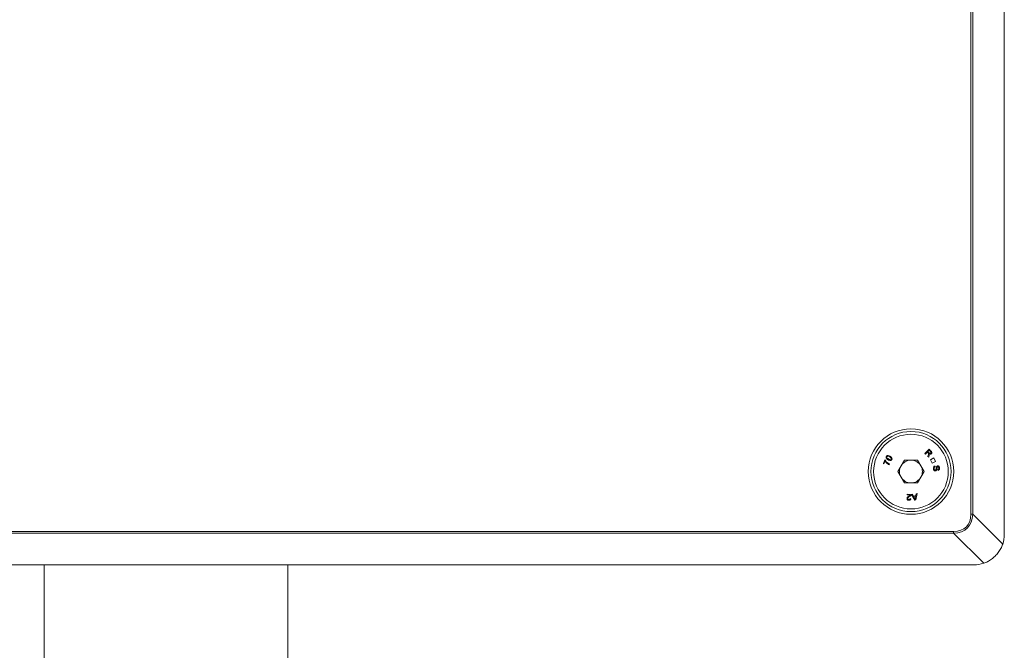
# Model space of a CAD drawing. Units: millimetres. Extents: x -280 to 572, y -448 to 674.
# Drawn here: x -189 to -60, y 57 to 140 of the extents above; entities that cross this region are included whole.
import ezdxf

# ---------------------------------------------------------------- set-up
doc = ezdxf.new("R2010")
doc.units = ezdxf.units.MM

msp = doc.modelspace()

# ---------------------------------------------------------------- linework, layer by layer
at = {"color": 7, "linetype": 'Continuous', "lineweight": 0}
for p, q in [((-60.21, 383.97), (-60.21, 71.97)), ((-64.61, 74.62), (-64.61, 381.32)), ((-64.36, 381.32), (-64.36, 74.62)), ((-70.64, 82.59), (-70.09, 83.16)), ((-70.32, 82.77), (-70.56, 82.52)), ((-70.23, 82.69), (-70.32, 82.77)), ((-70.08, 83.03), (-70.26, 82.84)), ((-70.26, 82.84), (-70.1, 82.68)), ((-70.09, 83.16), (-69.84, 82.92)), ((-69.9, 82.85), (-70.08, 83.03)), ((-76.08, 81.27), (-75.91, 81.75)), ((-75.86, 81.61), (-76, 81.24)), ((-75.91, 81.75), (-75.84, 81.73)), ((-74.19, 80.22), (-73.33, 81.72)), ((-73.33, 81.72), (-71.6, 81.72)), ((-71.6, 81.72), (-70.73, 80.22)), ((-70.56, 82.52), (-70.64, 82.59)), ((-70.23, 82.2), (-70.19, 82.39)), ((-70.13, 82.11), (-70.23, 82.2)), ((-70.09, 82.36), (-70.13, 82.11)), ((-69.91, 81.78), (-69.45, 82.01)), ((-69.68, 81.32), (-69.91, 81.78)), ((-69.22, 81.55), (-69.68, 81.32)), ((-69.45, 82.01), (-69.22, 81.55)), ((-76, 81.24), (-76.08, 81.27)), ((-75.28, 81.2), (-75.31, 81.11)), ((-73.33, 78.72), (-74.19, 80.22)), ((-70.73, 80.22), (-71.6, 78.72)), ((-69.3, 80.94), (-69.28, 80.85)), ((-68.91, 80.38), (-68.93, 80.48)), ((-71.6, 78.72), (-73.33, 78.72)), ((-72.95, 77.17), (-72.94, 77.26)), ((-72.56, 77.14), (-72.95, 77.17)), ((-72.94, 77.26), (-72.42, 77.22)), ((-72.58, 76.68), (-72.48, 76.66)), ((-72.39, 77.22), (-72.27, 77.24)), ((-71.95, 76.48), (-72.39, 77.22)), ((-72.27, 77.24), (-72.14, 77.01)), ((-72.14, 77.01), (-71.81, 77.06)), ((-71.83, 76.97), (-72.1, 76.93)), ((-72.1, 76.93), (-71.98, 76.73)), ((-71.83, 76.5), (-71.95, 76.48)), ((-71.88, 76.73), (-71.83, 76.97)), ((-71.65, 77.33), (-71.83, 76.5)), ((-71.81, 77.06), (-71.76, 77.31)), ((-71.76, 77.31), (-71.65, 77.33)), ((-64.61, 74.62), (-64.36, 74.62)), ((-64.36, 74.62), (-60.42, 70.68)), ((-273.57, 72.37), (-66.86, 72.37)), ((-66.86, 72.12), (-66.86, 72.37)), ((-66.86, 72.12), (-273.57, 72.12)), ((-62.92, 68.18), (-66.86, 72.12)), ((-64.21, 67.97), (-276.21, 67.97)), ((-186.21, 67.97), (-186.21, -77.53)), ((-154.21, -77.53), (-154.21, 67.97))]:
    msp.add_line(p, q, dxfattribs=at)
for radius in [5.61, 5.26, 4.9]:
    msp.add_circle((-72.46, 80.22), radius, dxfattribs=at)
for centre, radius, start, end in [((-72.46, 80.22), 1.5, 90, 150), ((-72.46, 80.22), 1.5, 30, 90), ((-72.46, 80.22), 1.5, 150, 210), ((-72.46, 80.22), 1.5, 330, 30), ((-72.46, 80.22), 1.5, 210, 270), ((-72.46, 80.22), 1.5, 270, 330), ((-64.21, 71.97), 4, 341.2278, 0), ((-64.21, 71.97), 4, 270, 288.7722)]:
    msp.add_arc(centre, radius, start, end, dxfattribs=at)
for major_axis, ratio, start_param, end_param in [((-8.42, 8.42), 0.377964, 2.780226, 3.50296), ((8.55, -8.55), 0.413399, 5.921818, 6.644552)]:
    msp.add_ellipse((-73.61, 81.37), major_axis=major_axis, ratio=ratio, start_param=start_param, end_param=end_param, dxfattribs=at)
for points, knots in [([(-69.86, 82.64), (-69.85, 82.66), (-69.83, 82.68), (-69.82, 82.72), (-69.84, 82.79), (-69.87, 82.83), (-69.9, 82.85)], [0, 0, 0, 0, 0.1870713, 0.3739242, 0.560782, 1, 1, 1, 1]), ([(-69.84, 82.92), (-69.81, 82.89), (-69.76, 82.84), (-69.71, 82.74), (-69.73, 82.64), (-69.77, 82.59), (-69.78, 82.57)], [0, 0, 0, 0, 0.281649, 0.559649, 0.779637, 1, 1, 1, 1]), ([(-75.31, 81.11), (-75.38, 81.14), (-75.5, 81.21), (-75.7, 81.37), (-75.8, 81.51), (-75.86, 81.61)], [0, 0, 0, 0, 0.280102, 0.560451, 1, 1, 1, 1]), ([(-75.84, 81.73), (-75.81, 81.68), (-75.76, 81.59), (-75.64, 81.45), (-75.53, 81.37), (-75.47, 81.31)], [0, 0, 0, 0, 0.279968, 0.560147, 1, 1, 1, 1]), ([(-75.47, 81.78), (-75.51, 81.81), (-75.58, 81.85), (-75.66, 81.94), (-75.7, 82.02), (-75.72, 82.09), (-75.71, 82.16), (-75.69, 82.2), (-75.68, 82.22)], [0, 0, 0, 0, 0.25048, 0.500215, 0.625274, 0.750163, 0.874963, 1, 1, 1, 1]), ([(-75.68, 82.22), (-75.66, 82.23), (-75.64, 82.27), (-75.58, 82.31), (-75.51, 82.33), (-75.42, 82.32), (-75.31, 82.29), (-75.23, 82.24), (-75.19, 82.22)], [0, 0, 0, 0, 0.1250372, 0.2498653, 0.3747125, 0.4998074, 0.7495589, 1, 1, 1, 1]), ([(-75.61, 82.17), (-75.61, 82.16), (-75.62, 82.14), (-75.63, 82.1), (-75.62, 82.07), (-75.62, 82.05)], [0, 0, 0, 0, 0.280557, 0.560811, 1, 1, 1, 1]), ([(-75.62, 82.05), (-75.58, 82.01), (-75.53, 81.94), (-75.45, 81.89), (-75.41, 81.87)], [0, 0, 0, 0, 0.55789, 1, 1, 1, 1]), ([(-75.25, 82.14), (-75.3, 82.17), (-75.38, 82.21), (-75.48, 82.24), (-75.53, 82.23), (-75.58, 82.21), (-75.6, 82.19), (-75.61, 82.17)], [0, 0, 0, 0, 0.500302, 0.625484, 0.750523, 0.875289, 1, 1, 1, 1]), ([(-75.15, 81.68), (-75.21, 81.68), (-75.33, 81.69), (-75.42, 81.75), (-75.47, 81.78)], [0, 0, 0, 0, 0.557755, 1, 1, 1, 1]), ([(-75.41, 81.87), (-75.39, 81.85), (-75.33, 81.81), (-75.25, 81.78), (-75.18, 81.76), (-75.13, 81.77), (-75.09, 81.79), (-75.06, 81.82), (-75.05, 81.83)], [0, 0, 0, 0, 0.250522, 0.500791, 0.625895, 0.750812, 0.87546, 1, 1, 1, 1]), ([(-75.05, 81.83), (-75.05, 81.84), (-75.03, 81.87), (-75.04, 81.93), (-75.05, 81.97), (-75.12, 82.05), (-75.19, 82.1), (-75.25, 82.14)], [0, 0, 0, 0, 0.124632, 0.249405, 0.374437, 0.499645, 1, 1, 1, 1]), ([(-75.19, 82.22), (-75.16, 82.2), (-75.08, 82.15), (-75, 82.06), (-74.96, 81.98), (-74.94, 81.91), (-74.95, 81.85), (-74.97, 81.81), (-74.99, 81.79)], [0, 0, 0, 0, 0.250462, 0.500238, 0.625306, 0.750218, 0.874987, 1, 1, 1, 1]), ([(-74.99, 81.79), (-75.01, 81.75), (-75.05, 81.7), (-75.12, 81.68), (-75.15, 81.68)], [0, 0, 0, 0, 0.5595256, 1, 1, 1, 1]), ([(-70.19, 82.64), (-70.2, 82.65), (-70.21, 82.67), (-70.23, 82.68), (-70.23, 82.69)], [0, 0, 0, 0, 0.559787, 1, 1, 1, 1]), ([(-70.19, 82.39), (-70.18, 82.44), (-70.17, 82.5), (-70.17, 82.59), (-70.18, 82.63), (-70.19, 82.64)], [0, 0, 0, 0, 0.560808, 0.780634, 1, 1, 1, 1]), ([(-70.1, 82.68), (-70.08, 82.67), (-70.05, 82.64), (-70, 82.61), (-69.95, 82.6), (-69.91, 82.61), (-69.88, 82.63), (-69.86, 82.64)], [0, 0, 0, 0, 0.250971, 0.500942, 0.626225, 0.751528, 1, 1, 1, 1]), ([(-70.09, 82.57), (-70.09, 82.55), (-70.08, 82.53), (-70.08, 82.51), (-70.08, 82.49)], [0, 0, 0, 0, 0.56018, 1, 1, 1, 1]), ([(-69.78, 82.57), (-69.81, 82.55), (-69.86, 82.51), (-69.98, 82.5), (-70.05, 82.54), (-70.09, 82.57)], [0, 0, 0, 0, 0.280233, 0.560051, 1, 1, 1, 1]), ([(-70.08, 82.49), (-70.07, 82.47), (-70.07, 82.42), (-70.08, 82.38), (-70.09, 82.36)], [0, 0, 0, 0, 0.559868, 1, 1, 1, 1]), ([(-75.47, 81.31), (-75.44, 81.29), (-75.38, 81.25), (-75.31, 81.22), (-75.28, 81.2)], [0, 0, 0, 0, 0.559914, 1, 1, 1, 1]), ([(-69.52, 80.58), (-69.52, 80.62), (-69.53, 80.71), (-69.49, 80.83), (-69.4, 80.92), (-69.33, 80.94), (-69.3, 80.94)], [0, 0, 0, 0, 0.280989, 0.560127, 0.779957, 1, 1, 1, 1]), ([(-69.25, 80.32), (-69.29, 80.32), (-69.37, 80.32), (-69.45, 80.4), (-69.5, 80.48), (-69.51, 80.55), (-69.52, 80.58)], [0, 0, 0, 0, 0.278785, 0.557844, 0.77876, 1, 1, 1, 1]), ([(-69.28, 80.85), (-69.31, 80.84), (-69.36, 80.82), (-69.43, 80.72), (-69.43, 80.64), (-69.43, 80.59)], [0, 0, 0, 0, 0.28094, 0.560121, 1, 1, 1, 1]), ([(-69.43, 80.59), (-69.42, 80.55), (-69.4, 80.48), (-69.34, 80.43), (-69.3, 80.41), (-69.28, 80.41), (-69.27, 80.41)], [0, 0, 0, 0, 0.499156, 0.7487, 0.874403, 1, 1, 1, 1]), ([(-69.27, 80.41), (-69.25, 80.42), (-69.23, 80.42), (-69.19, 80.46), (-69.18, 80.5), (-69.17, 80.52)], [0, 0, 0, 0, 0.280036, 0.559757, 1, 1, 1, 1]), ([(-69.07, 80.47), (-69.08, 80.45), (-69.1, 80.41), (-69.15, 80.34), (-69.21, 80.33), (-69.25, 80.32)], [0, 0, 0, 0, 0.281382, 0.562023, 1, 1, 1, 1]), ([(-69.17, 80.52), (-69.16, 80.58), (-69.15, 80.68), (-69.13, 80.78), (-69.12, 80.82)], [0, 0, 0, 0, 0.560371, 1, 1, 1, 1]), ([(-69.12, 80.82), (-69.11, 80.84), (-69.1, 80.88), (-69.04, 80.93), (-68.99, 80.95), (-68.96, 80.96)], [0, 0, 0, 0, 0.281187, 0.561878, 1, 1, 1, 1]), ([(-69.01, 80.82), (-69.02, 80.79), (-69.04, 80.72), (-69.05, 80.61), (-69.06, 80.52), (-69.07, 80.47)], [0, 0, 0, 0, 0.278892, 0.559519, 1, 1, 1, 1]), ([(-68.94, 80.86), (-68.96, 80.85), (-68.98, 80.85), (-69, 80.83), (-69.01, 80.82)], [0, 0, 0, 0, 0.559387, 1, 1, 1, 1]), ([(-68.96, 80.96), (-68.93, 80.96), (-68.85, 80.95), (-68.74, 80.86), (-68.72, 80.77), (-68.71, 80.71)], [0, 0, 0, 0, 0.279772, 0.559381, 1, 1, 1, 1]), ([(-68.8, 80.69), (-68.81, 80.73), (-68.82, 80.79), (-68.87, 80.84), (-68.91, 80.86), (-68.93, 80.86), (-68.94, 80.86)], [0, 0, 0, 0, 0.4992903, 0.74895, 0.8744512, 1, 1, 1, 1]), ([(-68.93, 80.48), (-68.9, 80.49), (-68.85, 80.51), (-68.79, 80.58), (-68.8, 80.65), (-68.8, 80.69)], [0, 0, 0, 0, 0.281015, 0.560199, 1, 1, 1, 1]), ([(-68.71, 80.71), (-68.71, 80.67), (-68.7, 80.59), (-68.74, 80.48), (-68.82, 80.41), (-68.88, 80.39), (-68.91, 80.38)], [0, 0, 0, 0, 0.280812, 0.560156, 0.779879, 1, 1, 1, 1]), ([(-72.98, 76.69), (-72.97, 76.72), (-72.95, 76.8), (-72.85, 76.9), (-72.77, 76.96), (-72.72, 77)], [0, 0, 0, 0, 0.2783796, 0.5585603, 1, 1, 1, 1]), ([(-72.75, 76.45), (-72.79, 76.45), (-72.86, 76.46), (-72.94, 76.52), (-72.98, 76.6), (-72.98, 76.66), (-72.98, 76.69)], [0, 0, 0, 0, 0.280495, 0.559669, 0.77976, 1, 1, 1, 1]), ([(-72.64, 76.95), (-72.7, 76.91), (-72.78, 76.85), (-72.86, 76.76), (-72.88, 76.7), (-72.88, 76.68)], [0, 0, 0, 0, 0.561176, 0.781316, 1, 1, 1, 1]), ([(-72.88, 76.68), (-72.88, 76.66), (-72.88, 76.61), (-72.84, 76.56), (-72.79, 76.53), (-72.76, 76.53), (-72.74, 76.53)], [0, 0, 0, 0, 0.27932, 0.558768, 0.779204, 1, 1, 1, 1]), ([(-72.48, 76.66), (-72.49, 76.62), (-72.5, 76.55), (-72.58, 76.48), (-72.67, 76.45), (-72.72, 76.45), (-72.75, 76.45)], [0, 0, 0, 0, 0.280292, 0.558944, 0.779136, 1, 1, 1, 1]), ([(-72.74, 76.53), (-72.72, 76.53), (-72.67, 76.53), (-72.61, 76.57), (-72.58, 76.62), (-72.58, 76.66), (-72.58, 76.68)], [0, 0, 0, 0, 0.28005, 0.558935, 0.779128, 1, 1, 1, 1]), ([(-72.72, 77), (-72.69, 77.02), (-72.63, 77.06), (-72.58, 77.12), (-72.56, 77.14)], [0, 0, 0, 0, 0.560708, 1, 1, 1, 1]), ([(-72.43, 77.16), (-72.46, 77.11), (-72.52, 77.03), (-72.6, 76.97), (-72.64, 76.95)], [0, 0, 0, 0, 0.558328, 1, 1, 1, 1]), ([(-72.42, 77.22), (-72.42, 77.21), (-72.42, 77.19), (-72.43, 77.17), (-72.43, 77.16)], [0, 0, 0, 0, 0.559804, 1, 1, 1, 1]), ([(-71.98, 76.73), (-71.97, 76.7), (-71.94, 76.65), (-71.91, 76.6), (-71.9, 76.57)], [0, 0, 0, 0, 0.560014, 1, 1, 1, 1]), ([(-71.9, 76.57), (-71.9, 76.6), (-71.89, 76.66), (-71.89, 76.71), (-71.88, 76.73)], [0, 0, 0, 0, 0.559976, 1, 1, 1, 1]), ([(-60.42, 70.68), (-60.5, 70.49), (-60.65, 70.11), (-60.99, 69.58), (-61.41, 69.1), (-61.88, 68.7), (-62.39, 68.39), (-62.74, 68.25), (-62.92, 68.18)], [0, 0, 0, 0, 0.168852, 0.342379, 0.511307, 0.685404, 0.840853, 1, 1, 1, 1])]:
    msp.add_open_spline(points, degree=3, knots=knots, dxfattribs=at)

doc.saveas('drawing.dxf')
